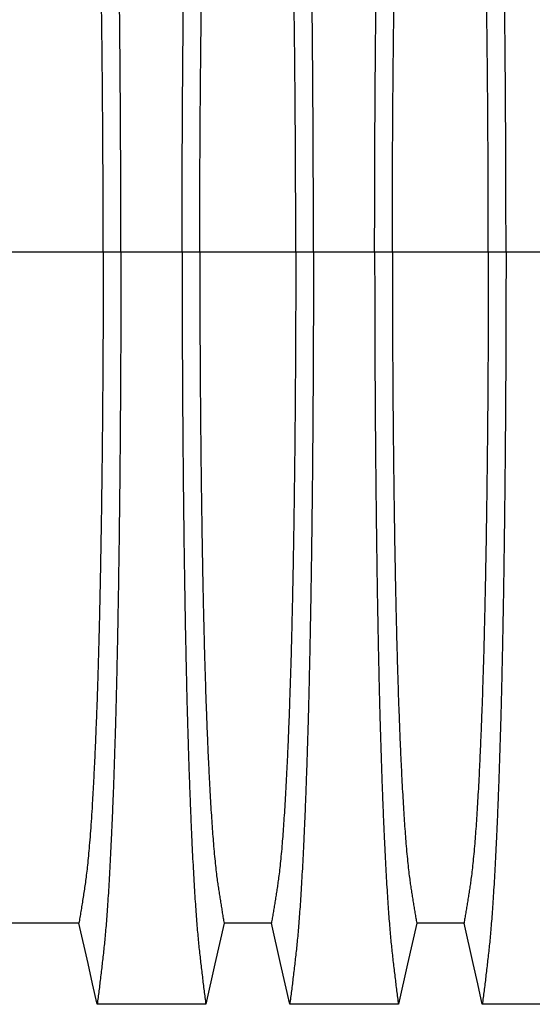
# Model space of a CAD drawing. Units: millimetres. Extents: x 848 to 35853, y 596 to 21728.
# Drawn here: x 28656 to 29032, y 14870 to 15591 of the extents above; entities that cross this region are included whole.
import ezdxf

# ---------------------------------------------------------------- set-up
doc = ezdxf.new("R2010")
doc.units = ezdxf.units.MM
doc.header["$LTSCALE"] = 85

msp = doc.modelspace()

# ---------------------------------------------------------------- linework, layer by layer
at = {"color": 7, "linetype": 'Continuous', "lineweight": 25}
for p, q in [((28647.36, 15421.04), (28717.59, 15421.04)), ((28717.59, 15421.04), (28730.55, 15421.04)), ((28730.55, 15421.04), (28775.38, 15421.04)), ((28775.38, 15421.04), (28788.34, 15421.04)), ((28788.34, 15421.04), (28858.65, 15421.04)), ((28858.65, 15421.04), (28871.61, 15421.04)), ((28871.61, 15421.04), (28916.44, 15421.04)), ((28916.44, 15421.04), (28929.4, 15421.04)), ((28929.4, 15421.04), (28999.71, 15421.04)), ((28999.71, 15421.04), (29012.67, 15421.04)), ((29012.67, 15421.04), (29057.5, 15421.04))]:
    msp.add_line(p, q, dxfattribs=at)
at = {"color": 7, "linetype": 'Continuous', "lineweight": 25, "flags": 128}
for points in [[(28699.77, 14929.45), (28681.71, 14929.44), (28663.54, 14929.44), (28647.36, 14929.43)], [(28713.2, 14870.05), (28709.84, 14884.93), (28706.47, 14899.81), (28699.77, 14929.45)], [(28806.16, 14929.45), (28802.8, 14914.58), (28799.44, 14899.7), (28792.73, 14870.05)], [(28840.83, 14929.45), (28823.5, 14929.45), (28814.83, 14929.45), (28806.16, 14929.45)], [(28854.26, 14870.05), (28850.89, 14884.93), (28847.53, 14899.81), (28840.83, 14929.45)], [(28947.22, 14929.45), (28943.86, 14914.58), (28940.49, 14899.7), (28933.79, 14870.05)], [(28981.89, 14929.45), (28964.55, 14929.45), (28955.89, 14929.45), (28947.22, 14929.45)], [(28995.31, 14870.05), (28991.95, 14884.93), (28988.59, 14899.81), (28981.89, 14929.45)], [(28792.73, 14870.05), (28771.66, 14870.05), (28750.59, 14870.05), (28713.2, 14870.05)], [(28933.79, 14870.05), (28913.86, 14870.05), (28893.94, 14870.05), (28854.26, 14870.05)], [(29074.85, 14870.05), (29054.92, 14870.05), (29034.99, 14870.05), (28995.31, 14870.05)]]:
    msp.add_lwpolyline(points, dxfattribs=at)
at = {"color": 7, "linetype": 'Continuous', "lineweight": 25}
for points, knots in [([(28730.55, 15421.04), (28730.55, 15427.23), (28730.55, 15439.56), (28730.52, 15458), (28730.47, 15476.3), (28730.4, 15494.46), (28730.31, 15512.33), (28730.21, 15529.92), (28730.09, 15547.19), (28729.95, 15564.25), (28729.8, 15581.18), (28729.63, 15597.96), (28729.44, 15614.57), (28729.24, 15630.86), (28729.02, 15646.83), (28728.78, 15662.45), (28728.53, 15677.71), (28728.28, 15691.95), (28728.02, 15705.22), (28727.77, 15717.57), (28727.51, 15729.58), (28727.23, 15741.23), (28726.95, 15752.52), (28726.66, 15763.44), (28726.36, 15773.95), (28726.02, 15784.91), (28725.65, 15796.44), (28725.24, 15808.38), (28724.81, 15819.9), (28724.37, 15830.98), (28723.91, 15841.83), (28723.43, 15852.43), (28722.93, 15862.73), (28722.42, 15872.53), (28721.9, 15881.81), (28721.37, 15890.57), (28720.84, 15898.66), (28720.31, 15906.09), (28719.79, 15912.91), (28719.26, 15919.24), (28718.72, 15925.1), (28718.17, 15930.63), (28717.58, 15935.91), (28716.96, 15941.34), (28716.33, 15946.64), (28715.72, 15951.9), (28715.09, 15957.08), (28714.46, 15962.15), (28713.83, 15967.14), (28713.41, 15970.4), (28713.2, 15972.04)], [0, 0, 0, 0, 0.0198725, 0.0396589, 0.0593698, 0.0790153, 0.0986048, 0.1177986, 0.1369549, 0.1560813, 0.1751851, 0.1946627, 0.2141314, 0.2335985, 0.2530712, 0.2725566, 0.2920621, 0.3115953, 0.328716, 0.3458694, 0.3630613, 0.3802975, 0.3975844, 0.4149287, 0.4323374, 0.4497969, 0.4717287, 0.4936383, 0.5155291, 0.5374047, 0.5592683, 0.5824477, 0.6056214, 0.6287933, 0.6519672, 0.675147, 0.6983366, 0.7202136, 0.7421061, 0.7640175, 0.7859514, 0.8079111, 0.8321863, 0.8560103, 0.8798397, 0.9039876, 0.9281814, 0.9520943, 0.975868, 1, 1, 1, 1]), ([(28775.38, 15421.04), (28775.38, 15427.23), (28775.39, 15439.57), (28775.42, 15458.01), (28775.47, 15476.32), (28775.54, 15494.48), (28775.62, 15512.37), (28775.73, 15529.96), (28775.85, 15547.25), (28775.98, 15564.31), (28776.14, 15581.25), (28776.31, 15598.04), (28776.5, 15614.65), (28776.7, 15630.96), (28776.92, 15646.94), (28777.16, 15662.57), (28777.41, 15677.82), (28777.66, 15692.07), (28777.91, 15705.35), (28778.17, 15717.7), (28778.43, 15729.71), (28778.7, 15741.37), (28778.98, 15752.66), (28779.28, 15763.58), (28779.58, 15774.09), (28779.91, 15785.05), (28780.29, 15796.58), (28780.7, 15808.51), (28781.13, 15820.02), (28781.56, 15831.1), (28782.02, 15841.95), (28782.5, 15852.54), (28783, 15862.84), (28783.51, 15872.63), (28784.03, 15881.9), (28784.57, 15890.66), (28785.09, 15898.74), (28785.62, 15906.16), (28786.15, 15912.97), (28786.68, 15919.3), (28787.21, 15925.15), (28787.77, 15930.66), (28788.36, 15935.93), (28788.98, 15941.35), (28789.6, 15946.65), (28790.22, 15951.9), (28790.84, 15957.08), (28791.47, 15962.15), (28792.11, 15967.14), (28792.53, 15970.4), (28792.73, 15972.04)], [0, 0, 0, 0, 0.019878, 0.03967, 0.059388, 0.079041, 0.098639, 0.117841, 0.137006, 0.156142, 0.175255, 0.194743, 0.214221, 0.233698, 0.25318, 0.272674, 0.292189, 0.31173, 0.328858, 0.346018, 0.363216, 0.380458, 0.397751, 0.4151, 0.432514, 0.449978, 0.471915, 0.493828, 0.515721, 0.537597, 0.559461, 0.582638, 0.605809, 0.628977, 0.652146, 0.67532, 0.698503, 0.720373, 0.742257, 0.764161, 0.786086, 0.808036, 0.832299, 0.856107, 0.87992, 0.904053, 0.928232, 0.952128, 0.975884, 1, 1, 1, 1]), ([(28871.61, 15421.04), (28871.61, 15427.23), (28871.6, 15439.57), (28871.57, 15458.01), (28871.52, 15476.32), (28871.46, 15494.48), (28871.37, 15512.37), (28871.27, 15529.96), (28871.15, 15547.25), (28871.01, 15564.31), (28870.86, 15581.25), (28870.69, 15598.04), (28870.5, 15614.65), (28870.29, 15630.96), (28870.07, 15646.94), (28869.84, 15662.57), (28869.59, 15677.82), (28869.33, 15692.07), (28869.08, 15705.35), (28868.83, 15717.7), (28868.56, 15729.71), (28868.29, 15741.37), (28868.01, 15752.66), (28867.72, 15763.58), (28867.42, 15774.09), (28867.08, 15785.05), (28866.71, 15796.58), (28866.29, 15808.51), (28865.87, 15820.02), (28865.43, 15831.1), (28864.97, 15841.95), (28864.49, 15852.54), (28863.99, 15862.84), (28863.48, 15872.63), (28862.96, 15881.9), (28862.43, 15890.66), (28861.9, 15898.74), (28861.37, 15906.16), (28860.85, 15912.97), (28860.32, 15919.3), (28859.78, 15925.15), (28859.22, 15930.66), (28858.64, 15935.93), (28858.02, 15941.35), (28857.39, 15946.65), (28856.77, 15951.9), (28856.15, 15957.08), (28855.52, 15962.15), (28854.88, 15967.14), (28854.47, 15970.4), (28854.26, 15972.04)], [0, 0, 0, 0, 0.019878, 0.03967, 0.059388, 0.079041, 0.098639, 0.117841, 0.137006, 0.156142, 0.175255, 0.194743, 0.214221, 0.233698, 0.25318, 0.272674, 0.292189, 0.31173, 0.328858, 0.346018, 0.363216, 0.380458, 0.397751, 0.4151, 0.432514, 0.449978, 0.471915, 0.493828, 0.515721, 0.537597, 0.559461, 0.582638, 0.605809, 0.628977, 0.652146, 0.67532, 0.698503, 0.720373, 0.742257, 0.764161, 0.786086, 0.808036, 0.832299, 0.856107, 0.87992, 0.904053, 0.928232, 0.952128, 0.975884, 1, 1, 1, 1]), ([(28916.44, 15421.04), (28916.44, 15427.23), (28916.45, 15439.57), (28916.48, 15458.01), (28916.53, 15476.32), (28916.59, 15494.48), (28916.68, 15512.37), (28916.78, 15529.96), (28916.9, 15547.25), (28917.04, 15564.31), (28917.19, 15581.25), (28917.36, 15598.04), (28917.55, 15614.65), (28917.76, 15630.96), (28917.98, 15646.94), (28918.21, 15662.57), (28918.46, 15677.82), (28918.72, 15692.07), (28918.97, 15705.35), (28919.22, 15717.7), (28919.49, 15729.71), (28919.76, 15741.37), (28920.04, 15752.66), (28920.33, 15763.58), (28920.63, 15774.09), (28920.97, 15785.05), (28921.34, 15796.58), (28921.76, 15808.51), (28922.18, 15820.02), (28922.62, 15831.1), (28923.08, 15841.95), (28923.56, 15852.54), (28924.06, 15862.84), (28924.57, 15872.63), (28925.09, 15881.9), (28925.62, 15890.66), (28926.15, 15898.74), (28926.68, 15906.16), (28927.2, 15912.97), (28927.73, 15919.3), (28928.27, 15925.15), (28928.83, 15930.66), (28929.41, 15935.93), (28930.03, 15941.35), (28930.66, 15946.65), (28931.28, 15951.9), (28931.9, 15957.08), (28932.53, 15962.15), (28933.17, 15967.14), (28933.58, 15970.4), (28933.79, 15972.04)], [0, 0, 0, 0, 0.019878, 0.03967, 0.059388, 0.079041, 0.098639, 0.117841, 0.137006, 0.156142, 0.175255, 0.194743, 0.214221, 0.233698, 0.25318, 0.272674, 0.292189, 0.31173, 0.328858, 0.346018, 0.363216, 0.380458, 0.397751, 0.4151, 0.432514, 0.449978, 0.471915, 0.493828, 0.515721, 0.537597, 0.559461, 0.582638, 0.605809, 0.628977, 0.652146, 0.67532, 0.698503, 0.720373, 0.742257, 0.764161, 0.786086, 0.808036, 0.832299, 0.856107, 0.87992, 0.904053, 0.928232, 0.952128, 0.975884, 1, 1, 1, 1]), ([(29012.67, 15421.04), (29012.66, 15427.23), (29012.66, 15439.57), (29012.63, 15458.01), (29012.58, 15476.32), (29012.51, 15494.48), (29012.43, 15512.37), (29012.32, 15529.96), (29012.2, 15547.25), (29012.07, 15564.31), (29011.91, 15581.25), (29011.74, 15598.04), (29011.55, 15614.65), (29011.35, 15630.96), (29011.13, 15646.94), (29010.89, 15662.57), (29010.64, 15677.82), (29010.39, 15692.07), (29010.14, 15705.35), (29009.88, 15717.7), (29009.62, 15729.71), (29009.35, 15741.37), (29009.07, 15752.66), (29008.77, 15763.58), (29008.47, 15774.09), (29008.14, 15785.05), (29007.76, 15796.58), (29007.35, 15808.51), (29006.92, 15820.02), (29006.49, 15831.1), (29006.03, 15841.95), (29005.55, 15852.54), (29005.05, 15862.84), (29004.54, 15872.63), (29004.02, 15881.9), (29003.48, 15890.66), (29002.95, 15898.74), (29002.43, 15906.16), (29001.9, 15912.97), (29001.37, 15919.3), (29000.84, 15925.15), (29000.28, 15930.66), (28999.69, 15935.93), (28999.07, 15941.35), (28998.45, 15946.65), (28997.83, 15951.9), (28997.21, 15957.08), (28996.58, 15962.15), (28995.94, 15967.14), (28995.52, 15970.4), (28995.31, 15972.04)], [0, 0, 0, 0, 0.019878, 0.03967, 0.059388, 0.079041, 0.098639, 0.117841, 0.137006, 0.156142, 0.175255, 0.194743, 0.214221, 0.233698, 0.25318, 0.272674, 0.292189, 0.31173, 0.328858, 0.346018, 0.363216, 0.380458, 0.397751, 0.4151, 0.432514, 0.449978, 0.471915, 0.493828, 0.515721, 0.537597, 0.559461, 0.582638, 0.605809, 0.628977, 0.652146, 0.67532, 0.698503, 0.720373, 0.742257, 0.764161, 0.786086, 0.808036, 0.832299, 0.856107, 0.87992, 0.904053, 0.928232, 0.952128, 0.975884, 1, 1, 1, 1]), ([(28717.59, 15421.04), (28717.59, 15426.68), (28717.59, 15437.94), (28717.56, 15454.77), (28717.51, 15471.49), (28717.44, 15488.08), (28717.35, 15504.42), (28717.24, 15520.5), (28717.12, 15536.29), (28716.98, 15551.89), (28716.82, 15567.37), (28716.64, 15582.71), (28716.45, 15597.89), (28716.24, 15612.79), (28716.01, 15627.37), (28715.77, 15641.63), (28715.52, 15655.55), (28715.24, 15669.1), (28714.96, 15682.27), (28714.66, 15695.04), (28714.35, 15707.38), (28714.02, 15719.28), (28713.68, 15730.72), (28713.33, 15741.67), (28712.93, 15753.39), (28712.46, 15765.99), (28711.92, 15779.2), (28711.36, 15791.77), (28710.78, 15803.75), (28710.18, 15815.13), (28709.56, 15825.88), (28708.92, 15835.92), (28708.27, 15845.24), (28707.61, 15853.78), (28706.94, 15861.55), (28706.27, 15868.54), (28705.58, 15874.82), (28704.89, 15880.33), (28704.18, 15885.25), (28703.45, 15890.14), (28702.72, 15894.88), (28701.99, 15899.53), (28701.26, 15904.05), (28700.51, 15908.41), (28700.02, 15911.23), (28699.77, 15912.64)], [0, 0, 0, 0, 0.019934, 0.039793, 0.059584, 0.079317, 0.099, 0.118288, 0.137541, 0.156765, 0.175965, 0.195539, 0.215101, 0.234658, 0.254216, 0.273781, 0.293361, 0.312963, 0.332594, 0.352263, 0.371979, 0.391751, 0.41159, 0.431507, 0.451491, 0.478931, 0.506316, 0.533656, 0.560957, 0.588723, 0.616466, 0.644196, 0.671921, 0.699651, 0.726901, 0.754177, 0.781489, 0.808849, 0.836454, 0.863503, 0.89073, 0.918272, 0.945605, 0.972607, 1, 1, 1, 1]), ([(28788.34, 15421.04), (28788.34, 15426.7), (28788.35, 15437.99), (28788.38, 15454.87), (28788.43, 15471.64), (28788.5, 15488.29), (28788.59, 15504.7), (28788.69, 15520.84), (28788.82, 15536.7), (28788.96, 15552.37), (28789.12, 15567.92), (28789.29, 15583.33), (28789.49, 15598.58), (28789.7, 15613.54), (28789.92, 15628.19), (28790.16, 15642.51), (28790.42, 15656.48), (28790.68, 15669.52), (28790.94, 15681.65), (28791.2, 15692.92), (28791.47, 15703.86), (28791.75, 15714.46), (28792.04, 15724.7), (28792.34, 15734.58), (28792.65, 15744.07), (28793.03, 15754.88), (28793.48, 15767.03), (28794.02, 15780.21), (28794.57, 15792.74), (28795.12, 15804.02), (28795.65, 15814.13), (28796.17, 15823.19), (28796.69, 15831.76), (28797.23, 15839.82), (28797.77, 15847.38), (28798.36, 15854.85), (28798.99, 15862.1), (28799.67, 15869.02), (28800.35, 15875.2), (28801.02, 15880.38), (28801.66, 15884.81), (28802.3, 15889.03), (28802.94, 15893.13), (28803.58, 15897.2), (28804.22, 15901.21), (28804.86, 15905.1), (28805.52, 15908.9), (28805.95, 15911.38), (28806.16, 15912.63)], [0, 0, 0, 0, 0.019978, 0.039889, 0.05974, 0.079539, 0.099291, 0.118653, 0.137983, 0.157286, 0.176567, 0.196224, 0.215869, 0.235509, 0.255147, 0.274791, 0.294446, 0.314119, 0.331355, 0.348616, 0.365908, 0.383237, 0.400611, 0.418036, 0.435521, 0.453051, 0.480541, 0.507958, 0.535312, 0.562611, 0.585738, 0.608838, 0.631916, 0.654978, 0.678032, 0.701084, 0.728257, 0.755449, 0.78267, 0.809934, 0.834026, 0.857601, 0.881162, 0.905065, 0.929017, 0.952656, 0.976133, 1, 1, 1, 1]), ([(28858.65, 15421.04), (28858.65, 15426.7), (28858.64, 15437.99), (28858.61, 15454.87), (28858.56, 15471.64), (28858.49, 15488.29), (28858.4, 15504.7), (28858.3, 15520.84), (28858.18, 15536.7), (28858.03, 15552.37), (28857.88, 15567.92), (28857.7, 15583.33), (28857.51, 15598.58), (28857.3, 15613.54), (28857.07, 15628.19), (28856.83, 15642.51), (28856.57, 15656.48), (28856.31, 15669.52), (28856.05, 15681.65), (28855.79, 15692.92), (28855.52, 15703.86), (28855.24, 15714.46), (28854.95, 15724.7), (28854.65, 15734.58), (28854.34, 15744.07), (28853.97, 15754.88), (28853.51, 15767.03), (28852.97, 15780.21), (28852.42, 15792.74), (28851.87, 15804.02), (28851.34, 15814.13), (28850.83, 15823.19), (28850.3, 15831.76), (28849.77, 15839.82), (28849.22, 15847.38), (28848.63, 15854.85), (28848, 15862.1), (28847.33, 15869.02), (28846.64, 15875.2), (28845.98, 15880.38), (28845.33, 15884.81), (28844.69, 15889.03), (28844.05, 15893.13), (28843.41, 15897.2), (28842.77, 15901.21), (28842.13, 15905.1), (28841.47, 15908.9), (28841.04, 15911.38), (28840.83, 15912.63)], [0, 0, 0, 0, 0.019978, 0.039889, 0.05974, 0.079539, 0.099291, 0.118653, 0.137983, 0.157286, 0.176567, 0.196224, 0.215869, 0.235509, 0.255147, 0.274791, 0.294446, 0.314119, 0.331355, 0.348616, 0.365908, 0.383237, 0.400611, 0.418036, 0.435521, 0.453051, 0.480541, 0.507958, 0.535312, 0.562611, 0.585738, 0.608838, 0.631916, 0.654978, 0.678032, 0.701084, 0.728257, 0.755449, 0.78267, 0.809934, 0.834026, 0.857601, 0.881162, 0.905065, 0.929017, 0.952656, 0.976133, 1, 1, 1, 1]), ([(28929.4, 15421.04), (28929.4, 15426.7), (28929.41, 15437.99), (28929.44, 15454.87), (28929.49, 15471.64), (28929.56, 15488.29), (28929.65, 15504.7), (28929.75, 15520.84), (28929.87, 15536.7), (28930.01, 15552.37), (28930.17, 15567.92), (28930.35, 15583.33), (28930.54, 15598.58), (28930.75, 15613.54), (28930.98, 15628.19), (28931.22, 15642.51), (28931.48, 15656.48), (28931.74, 15669.52), (28932, 15681.65), (28932.26, 15692.92), (28932.53, 15703.86), (28932.81, 15714.46), (28933.1, 15724.7), (28933.4, 15734.58), (28933.71, 15744.07), (28934.08, 15754.88), (28934.54, 15767.03), (28935.07, 15780.21), (28935.63, 15792.74), (28936.18, 15804.02), (28936.71, 15814.13), (28937.22, 15823.19), (28937.75, 15831.76), (28938.28, 15839.82), (28938.83, 15847.38), (28939.42, 15854.85), (28940.05, 15862.1), (28940.72, 15869.02), (28941.41, 15875.2), (28942.07, 15880.38), (28942.72, 15884.81), (28943.36, 15889.03), (28944, 15893.13), (28944.64, 15897.2), (28945.27, 15901.21), (28945.92, 15905.1), (28946.58, 15908.9), (28947, 15911.38), (28947.22, 15912.63)], [0, 0, 0, 0, 0.019978, 0.039889, 0.05974, 0.079539, 0.099291, 0.118653, 0.137983, 0.157286, 0.176567, 0.196224, 0.215869, 0.235509, 0.255147, 0.274791, 0.294446, 0.314119, 0.331355, 0.348616, 0.365908, 0.383237, 0.400611, 0.418036, 0.435521, 0.453051, 0.480541, 0.507958, 0.535312, 0.562611, 0.585738, 0.608838, 0.631916, 0.654978, 0.678032, 0.701084, 0.728257, 0.755449, 0.78267, 0.809934, 0.834026, 0.857601, 0.881162, 0.905065, 0.929017, 0.952656, 0.976133, 1, 1, 1, 1]), ([(28999.71, 15421.04), (28999.7, 15426.7), (28999.7, 15437.99), (28999.67, 15454.87), (28999.62, 15471.64), (28999.55, 15488.29), (28999.46, 15504.7), (28999.35, 15520.84), (28999.23, 15536.7), (28999.09, 15552.37), (28998.93, 15567.92), (28998.76, 15583.33), (28998.56, 15598.58), (28998.35, 15613.54), (28998.13, 15628.19), (28997.89, 15642.51), (28997.63, 15656.48), (28997.37, 15669.52), (28997.11, 15681.65), (28996.85, 15692.92), (28996.58, 15703.86), (28996.3, 15714.46), (28996.01, 15724.7), (28995.71, 15734.58), (28995.4, 15744.07), (28995.02, 15754.88), (28994.57, 15767.03), (28994.03, 15780.21), (28993.47, 15792.74), (28992.93, 15804.02), (28992.4, 15814.13), (28991.88, 15823.19), (28991.36, 15831.76), (28990.82, 15839.82), (28990.28, 15847.38), (28989.69, 15854.85), (28989.06, 15862.1), (28988.38, 15869.02), (28987.7, 15875.2), (28987.03, 15880.38), (28986.39, 15884.81), (28985.75, 15889.03), (28985.11, 15893.13), (28984.47, 15897.2), (28983.83, 15901.21), (28983.18, 15905.1), (28982.53, 15908.9), (28982.1, 15911.38), (28981.89, 15912.63)], [0, 0, 0, 0, 0.019978, 0.039889, 0.05974, 0.079539, 0.099291, 0.118653, 0.137983, 0.157286, 0.176567, 0.196224, 0.215869, 0.235509, 0.255147, 0.274791, 0.294446, 0.314119, 0.331355, 0.348616, 0.365908, 0.383237, 0.400611, 0.418036, 0.435521, 0.453051, 0.480541, 0.507958, 0.535312, 0.562611, 0.585738, 0.608838, 0.631916, 0.654978, 0.678032, 0.701084, 0.728257, 0.755449, 0.78267, 0.809934, 0.834026, 0.857601, 0.881162, 0.905065, 0.929017, 0.952656, 0.976133, 1, 1, 1, 1]), ([(28717.59, 15421.04), (28717.59, 15415.4), (28717.59, 15404.15), (28717.56, 15387.31), (28717.51, 15370.6), (28717.44, 15354.01), (28717.35, 15337.67), (28717.24, 15321.59), (28717.12, 15305.79), (28716.98, 15290.2), (28716.82, 15274.72), (28716.64, 15259.37), (28716.45, 15244.2), (28716.24, 15229.3), (28716.01, 15214.72), (28715.77, 15200.45), (28715.52, 15186.54), (28715.24, 15172.98), (28714.96, 15159.82), (28714.66, 15147.05), (28714.35, 15134.71), (28714.02, 15122.81), (28713.68, 15111.37), (28713.33, 15100.42), (28712.93, 15088.7), (28712.46, 15076.1), (28711.92, 15062.89), (28711.36, 15050.32), (28710.78, 15038.34), (28710.18, 15026.96), (28709.56, 15016.21), (28708.92, 15006.17), (28708.27, 14996.85), (28707.61, 14988.31), (28706.94, 14980.54), (28706.27, 14973.55), (28705.58, 14967.27), (28704.89, 14961.76), (28704.18, 14956.84), (28703.45, 14951.95), (28702.72, 14947.21), (28701.99, 14942.56), (28701.26, 14938.04), (28700.51, 14933.68), (28700.02, 14930.86), (28699.77, 14929.45)], [0, 0, 0, 0, 0.019934, 0.039793, 0.059584, 0.079317, 0.099, 0.118288, 0.137541, 0.156765, 0.175965, 0.195539, 0.215101, 0.234658, 0.254216, 0.273781, 0.293361, 0.312963, 0.332594, 0.352263, 0.371979, 0.391751, 0.41159, 0.431507, 0.451491, 0.478931, 0.506316, 0.533656, 0.560957, 0.588723, 0.616466, 0.644196, 0.671921, 0.699651, 0.726901, 0.754177, 0.781489, 0.808849, 0.836454, 0.863503, 0.89073, 0.918272, 0.945605, 0.972607, 1, 1, 1, 1]), ([(28730.55, 15421.04), (28730.55, 15414.86), (28730.55, 15402.53), (28730.52, 15384.09), (28730.47, 15365.79), (28730.4, 15347.63), (28730.31, 15329.75), (28730.21, 15312.17), (28730.09, 15294.89), (28729.95, 15277.84), (28729.8, 15260.91), (28729.63, 15244.13), (28729.44, 15227.52), (28729.24, 15211.22), (28729.02, 15195.26), (28728.78, 15179.64), (28728.53, 15164.38), (28728.28, 15150.14), (28728.02, 15136.86), (28727.77, 15124.52), (28727.51, 15112.51), (28727.23, 15100.86), (28726.95, 15089.57), (28726.66, 15078.65), (28726.36, 15068.14), (28726.02, 15057.18), (28725.65, 15045.65), (28725.24, 15033.71), (28724.81, 15022.19), (28724.37, 15011.11), (28723.91, 15000.26), (28723.43, 14989.66), (28722.93, 14979.36), (28722.42, 14969.56), (28721.9, 14960.28), (28721.37, 14951.52), (28720.84, 14943.43), (28720.31, 14936), (28719.79, 14929.18), (28719.26, 14922.85), (28718.72, 14916.98), (28718.17, 14911.46), (28717.58, 14906.18), (28716.96, 14900.75), (28716.33, 14895.45), (28715.72, 14890.19), (28715.09, 14885.01), (28714.46, 14879.93), (28713.83, 14874.95), (28713.41, 14871.69), (28713.2, 14870.05)], [0, 0, 0, 0, 0.019873, 0.039659, 0.05937, 0.079015, 0.098605, 0.117799, 0.136955, 0.156081, 0.175185, 0.194663, 0.214131, 0.233599, 0.253071, 0.272557, 0.292062, 0.311595, 0.328716, 0.345869, 0.363061, 0.380298, 0.397584, 0.414929, 0.432337, 0.449797, 0.471729, 0.493638, 0.515529, 0.537405, 0.559268, 0.582448, 0.605621, 0.628793, 0.651967, 0.675147, 0.698337, 0.720214, 0.742106, 0.764018, 0.785951, 0.807911, 0.832186, 0.85601, 0.87984, 0.903988, 0.928181, 0.952094, 0.975868, 1, 1, 1, 1]), ([(28775.38, 15421.04), (28775.38, 15414.86), (28775.39, 15402.52), (28775.42, 15384.08), (28775.47, 15365.77), (28775.54, 15347.61), (28775.62, 15329.72), (28775.73, 15312.13), (28775.85, 15294.84), (28775.98, 15277.78), (28776.14, 15260.84), (28776.31, 15244.05), (28776.5, 15227.43), (28776.7, 15211.13), (28776.92, 15195.15), (28777.16, 15179.52), (28777.41, 15164.26), (28777.66, 15150.01), (28777.91, 15136.74), (28778.17, 15124.38), (28778.43, 15112.37), (28778.7, 15100.72), (28778.98, 15089.43), (28779.28, 15078.51), (28779.58, 15068), (28779.91, 15057.04), (28780.29, 15045.51), (28780.7, 15033.58), (28781.13, 15022.07), (28781.56, 15010.99), (28782.02, 15000.14), (28782.5, 14989.54), (28783, 14979.25), (28783.51, 14969.46), (28784.03, 14960.18), (28784.57, 14951.43), (28785.09, 14943.35), (28785.62, 14935.92), (28786.15, 14929.12), (28786.68, 14922.79), (28787.21, 14916.94), (28787.77, 14911.42), (28788.36, 14906.16), (28788.98, 14900.74), (28789.6, 14895.44), (28790.22, 14890.19), (28790.84, 14885.01), (28791.47, 14879.94), (28792.11, 14874.95), (28792.53, 14871.69), (28792.73, 14870.05)], [0, 0, 0, 0, 0.019878, 0.03967, 0.059388, 0.079041, 0.098639, 0.117841, 0.137006, 0.156142, 0.175255, 0.194743, 0.214221, 0.233698, 0.25318, 0.272674, 0.292189, 0.31173, 0.328858, 0.346018, 0.363216, 0.380458, 0.397751, 0.4151, 0.432514, 0.449978, 0.471915, 0.493828, 0.515721, 0.537597, 0.559461, 0.582638, 0.605809, 0.628977, 0.652146, 0.67532, 0.698503, 0.720373, 0.742257, 0.764161, 0.786086, 0.808036, 0.832299, 0.856107, 0.87992, 0.904053, 0.928232, 0.952128, 0.975884, 1, 1, 1, 1]), ([(28788.34, 15421.04), (28788.34, 15415.39), (28788.35, 15404.1), (28788.38, 15387.22), (28788.43, 15370.45), (28788.5, 15353.8), (28788.59, 15337.39), (28788.69, 15321.25), (28788.82, 15305.39), (28788.96, 15289.72), (28789.12, 15274.17), (28789.29, 15258.76), (28789.49, 15243.51), (28789.7, 15228.55), (28789.92, 15213.9), (28790.16, 15199.58), (28790.42, 15185.6), (28790.68, 15172.57), (28790.94, 15160.44), (28791.2, 15149.17), (28791.47, 15138.23), (28791.75, 15127.63), (28792.04, 15117.39), (28792.34, 15107.51), (28792.65, 15098.02), (28793.03, 15087.21), (28793.48, 15075.05), (28794.02, 15061.88), (28794.57, 15049.34), (28795.12, 15038.07), (28795.65, 15027.96), (28796.17, 15018.9), (28796.69, 15010.33), (28797.23, 15002.27), (28797.77, 14994.71), (28798.36, 14987.24), (28798.99, 14979.98), (28799.67, 14973.07), (28800.35, 14966.89), (28801.02, 14961.71), (28801.66, 14957.28), (28802.3, 14953.06), (28802.94, 14948.96), (28803.58, 14944.89), (28804.22, 14940.88), (28804.86, 14936.99), (28805.52, 14933.19), (28805.95, 14930.71), (28806.16, 14929.45)], [0, 0, 0, 0, 0.019978, 0.039889, 0.05974, 0.079539, 0.099291, 0.118653, 0.137983, 0.157286, 0.176567, 0.196224, 0.215869, 0.235509, 0.255147, 0.274791, 0.294446, 0.314119, 0.331355, 0.348616, 0.365908, 0.383237, 0.400611, 0.418036, 0.435521, 0.453051, 0.480541, 0.507958, 0.535312, 0.562611, 0.585738, 0.608838, 0.631916, 0.654978, 0.678032, 0.701084, 0.728257, 0.755449, 0.78267, 0.809934, 0.834026, 0.857601, 0.881162, 0.905065, 0.929017, 0.952656, 0.976133, 1, 1, 1, 1]), ([(28858.65, 15421.04), (28858.65, 15415.39), (28858.64, 15404.1), (28858.61, 15387.22), (28858.56, 15370.45), (28858.49, 15353.8), (28858.4, 15337.39), (28858.3, 15321.25), (28858.18, 15305.39), (28858.03, 15289.72), (28857.88, 15274.17), (28857.7, 15258.76), (28857.51, 15243.51), (28857.3, 15228.55), (28857.07, 15213.9), (28856.83, 15199.58), (28856.57, 15185.6), (28856.31, 15172.57), (28856.05, 15160.44), (28855.79, 15149.17), (28855.52, 15138.23), (28855.24, 15127.63), (28854.95, 15117.39), (28854.65, 15107.51), (28854.34, 15098.02), (28853.97, 15087.21), (28853.51, 15075.05), (28852.97, 15061.88), (28852.42, 15049.34), (28851.87, 15038.07), (28851.34, 15027.96), (28850.83, 15018.9), (28850.3, 15010.33), (28849.77, 15002.27), (28849.22, 14994.71), (28848.63, 14987.24), (28848, 14979.98), (28847.33, 14973.07), (28846.64, 14966.89), (28845.98, 14961.71), (28845.33, 14957.28), (28844.69, 14953.06), (28844.05, 14948.96), (28843.41, 14944.89), (28842.77, 14940.88), (28842.13, 14936.99), (28841.47, 14933.19), (28841.04, 14930.71), (28840.83, 14929.45)], [0, 0, 0, 0, 0.0199785, 0.0398892, 0.0597401, 0.0795385, 0.0992914, 0.1186532, 0.1379829, 0.1572856, 0.1765666, 0.196224, 0.2158695, 0.2355086, 0.2551469, 0.2747905, 0.2944458, 0.3141194, 0.3313552, 0.3486161, 0.3659081, 0.3832375, 0.400611, 0.4180362, 0.435521, 0.4530506, 0.4805406, 0.5079583, 0.5353123, 0.5626114, 0.5857381, 0.6088376, 0.6319156, 0.6549784, 0.6780323, 0.7010837, 0.7282574, 0.7554488, 0.78267, 0.8099337, 0.8340257, 0.8576007, 0.8811617, 0.9050651, 0.9290167, 0.9526565, 0.9761333, 1, 1, 1, 1]), ([(28871.61, 15421.04), (28871.61, 15414.86), (28871.6, 15402.52), (28871.57, 15384.08), (28871.52, 15365.77), (28871.46, 15347.61), (28871.37, 15329.72), (28871.27, 15312.13), (28871.15, 15294.84), (28871.01, 15277.78), (28870.86, 15260.84), (28870.69, 15244.05), (28870.5, 15227.43), (28870.29, 15211.13), (28870.07, 15195.15), (28869.84, 15179.52), (28869.59, 15164.26), (28869.33, 15150.01), (28869.08, 15136.74), (28868.83, 15124.38), (28868.56, 15112.37), (28868.29, 15100.72), (28868.01, 15089.43), (28867.72, 15078.51), (28867.42, 15068), (28867.08, 15057.04), (28866.71, 15045.51), (28866.29, 15033.58), (28865.87, 15022.07), (28865.43, 15010.99), (28864.97, 15000.14), (28864.49, 14989.54), (28863.99, 14979.25), (28863.48, 14969.46), (28862.96, 14960.18), (28862.43, 14951.43), (28861.9, 14943.35), (28861.37, 14935.92), (28860.85, 14929.12), (28860.32, 14922.79), (28859.78, 14916.94), (28859.22, 14911.42), (28858.64, 14906.16), (28858.02, 14900.74), (28857.39, 14895.44), (28856.77, 14890.19), (28856.15, 14885.01), (28855.52, 14879.94), (28854.88, 14874.95), (28854.47, 14871.69), (28854.26, 14870.05)], [0, 0, 0, 0, 0.019878, 0.03967, 0.059388, 0.079041, 0.098639, 0.117841, 0.137006, 0.156142, 0.175255, 0.194743, 0.214221, 0.233698, 0.25318, 0.272674, 0.292189, 0.31173, 0.328858, 0.346018, 0.363216, 0.380458, 0.397751, 0.4151, 0.432514, 0.449978, 0.471915, 0.493828, 0.515721, 0.537597, 0.559461, 0.582638, 0.605809, 0.628977, 0.652146, 0.67532, 0.698503, 0.720373, 0.742257, 0.764161, 0.786086, 0.808036, 0.832299, 0.856107, 0.87992, 0.904053, 0.928232, 0.952128, 0.975884, 1, 1, 1, 1]), ([(28916.44, 15421.04), (28916.44, 15414.86), (28916.45, 15402.52), (28916.48, 15384.08), (28916.53, 15365.77), (28916.59, 15347.61), (28916.68, 15329.72), (28916.78, 15312.13), (28916.9, 15294.84), (28917.04, 15277.78), (28917.19, 15260.84), (28917.36, 15244.05), (28917.55, 15227.43), (28917.76, 15211.13), (28917.98, 15195.15), (28918.21, 15179.52), (28918.46, 15164.26), (28918.72, 15150.01), (28918.97, 15136.74), (28919.22, 15124.38), (28919.49, 15112.37), (28919.76, 15100.72), (28920.04, 15089.43), (28920.33, 15078.51), (28920.63, 15068), (28920.97, 15057.04), (28921.34, 15045.51), (28921.76, 15033.58), (28922.18, 15022.07), (28922.62, 15010.99), (28923.08, 15000.14), (28923.56, 14989.54), (28924.06, 14979.25), (28924.57, 14969.46), (28925.09, 14960.18), (28925.62, 14951.43), (28926.15, 14943.35), (28926.68, 14935.92), (28927.2, 14929.12), (28927.73, 14922.79), (28928.27, 14916.94), (28928.83, 14911.42), (28929.41, 14906.16), (28930.03, 14900.74), (28930.66, 14895.44), (28931.28, 14890.19), (28931.9, 14885.01), (28932.53, 14879.94), (28933.17, 14874.95), (28933.58, 14871.69), (28933.79, 14870.05)], [0, 0, 0, 0, 0.019878, 0.03967, 0.059388, 0.079041, 0.098639, 0.117841, 0.137006, 0.156142, 0.175255, 0.194743, 0.214221, 0.233698, 0.25318, 0.272674, 0.292189, 0.31173, 0.328858, 0.346018, 0.363216, 0.380458, 0.397751, 0.4151, 0.432514, 0.449978, 0.471915, 0.493828, 0.515721, 0.537597, 0.559461, 0.582638, 0.605809, 0.628977, 0.652146, 0.67532, 0.698503, 0.720373, 0.742257, 0.764161, 0.786086, 0.808036, 0.832299, 0.856107, 0.87992, 0.904053, 0.928232, 0.952128, 0.975884, 1, 1, 1, 1]), ([(28929.4, 15421.04), (28929.4, 15415.39), (28929.41, 15404.1), (28929.44, 15387.22), (28929.49, 15370.45), (28929.56, 15353.8), (28929.65, 15337.39), (28929.75, 15321.25), (28929.87, 15305.39), (28930.01, 15289.72), (28930.17, 15274.17), (28930.35, 15258.76), (28930.54, 15243.51), (28930.75, 15228.55), (28930.98, 15213.9), (28931.22, 15199.58), (28931.48, 15185.6), (28931.74, 15172.57), (28932, 15160.44), (28932.26, 15149.17), (28932.53, 15138.23), (28932.81, 15127.63), (28933.1, 15117.39), (28933.4, 15107.51), (28933.71, 15098.02), (28934.08, 15087.21), (28934.54, 15075.05), (28935.07, 15061.88), (28935.63, 15049.34), (28936.18, 15038.07), (28936.71, 15027.96), (28937.22, 15018.9), (28937.75, 15010.33), (28938.28, 15002.27), (28938.83, 14994.71), (28939.42, 14987.24), (28940.05, 14979.98), (28940.72, 14973.07), (28941.41, 14966.89), (28942.07, 14961.71), (28942.72, 14957.28), (28943.36, 14953.06), (28944, 14948.96), (28944.64, 14944.89), (28945.27, 14940.88), (28945.92, 14936.99), (28946.58, 14933.19), (28947, 14930.71), (28947.22, 14929.45)], [0, 0, 0, 0, 0.019978, 0.039889, 0.05974, 0.079539, 0.099291, 0.118653, 0.137983, 0.157286, 0.176567, 0.196224, 0.215869, 0.235509, 0.255147, 0.274791, 0.294446, 0.314119, 0.331355, 0.348616, 0.365908, 0.383237, 0.400611, 0.418036, 0.435521, 0.453051, 0.480541, 0.507958, 0.535312, 0.562611, 0.585738, 0.608838, 0.631916, 0.654978, 0.678032, 0.701084, 0.728257, 0.755449, 0.78267, 0.809934, 0.834026, 0.857601, 0.881162, 0.905065, 0.929017, 0.952656, 0.976133, 1, 1, 1, 1]), ([(28999.71, 15421.04), (28999.7, 15415.39), (28999.7, 15404.1), (28999.67, 15387.22), (28999.62, 15370.45), (28999.55, 15353.8), (28999.46, 15337.39), (28999.35, 15321.25), (28999.23, 15305.39), (28999.09, 15289.72), (28998.93, 15274.17), (28998.76, 15258.76), (28998.56, 15243.51), (28998.35, 15228.55), (28998.13, 15213.9), (28997.89, 15199.58), (28997.63, 15185.6), (28997.37, 15172.57), (28997.11, 15160.44), (28996.85, 15149.17), (28996.58, 15138.23), (28996.3, 15127.63), (28996.01, 15117.39), (28995.71, 15107.51), (28995.4, 15098.02), (28995.02, 15087.21), (28994.57, 15075.05), (28994.03, 15061.88), (28993.47, 15049.34), (28992.93, 15038.07), (28992.4, 15027.96), (28991.88, 15018.9), (28991.36, 15010.33), (28990.82, 15002.27), (28990.28, 14994.71), (28989.69, 14987.24), (28989.06, 14979.98), (28988.38, 14973.07), (28987.7, 14966.89), (28987.03, 14961.71), (28986.39, 14957.28), (28985.75, 14953.06), (28985.11, 14948.96), (28984.47, 14944.89), (28983.83, 14940.88), (28983.18, 14936.99), (28982.53, 14933.19), (28982.1, 14930.71), (28981.89, 14929.45)], [0, 0, 0, 0, 0.019978, 0.039889, 0.05974, 0.079539, 0.099291, 0.118653, 0.137983, 0.157286, 0.176567, 0.196224, 0.215869, 0.235509, 0.255147, 0.274791, 0.294446, 0.314119, 0.331355, 0.348616, 0.365908, 0.383237, 0.400611, 0.418036, 0.435521, 0.453051, 0.480541, 0.507958, 0.535312, 0.562611, 0.585738, 0.608838, 0.631916, 0.654978, 0.678032, 0.701084, 0.728257, 0.755449, 0.78267, 0.809934, 0.834026, 0.857601, 0.881162, 0.905065, 0.929017, 0.952656, 0.976133, 1, 1, 1, 1]), ([(29012.67, 15421.04), (29012.66, 15414.86), (29012.66, 15402.52), (29012.63, 15384.08), (29012.58, 15365.77), (29012.51, 15347.61), (29012.43, 15329.72), (29012.32, 15312.13), (29012.2, 15294.84), (29012.07, 15277.78), (29011.91, 15260.84), (29011.74, 15244.05), (29011.55, 15227.43), (29011.35, 15211.13), (29011.13, 15195.15), (29010.89, 15179.52), (29010.64, 15164.26), (29010.39, 15150.01), (29010.14, 15136.74), (29009.88, 15124.38), (29009.62, 15112.37), (29009.35, 15100.72), (29009.07, 15089.43), (29008.77, 15078.51), (29008.47, 15068), (29008.14, 15057.04), (29007.76, 15045.51), (29007.35, 15033.58), (29006.92, 15022.07), (29006.49, 15010.99), (29006.03, 15000.14), (29005.55, 14989.54), (29005.05, 14979.25), (29004.54, 14969.46), (29004.02, 14960.18), (29003.48, 14951.43), (29002.95, 14943.35), (29002.43, 14935.92), (29001.9, 14929.12), (29001.37, 14922.79), (29000.84, 14916.94), (29000.28, 14911.42), (28999.69, 14906.16), (28999.07, 14900.74), (28998.45, 14895.44), (28997.83, 14890.19), (28997.21, 14885.01), (28996.58, 14879.94), (28995.94, 14874.95), (28995.52, 14871.69), (28995.31, 14870.05)], [0, 0, 0, 0, 0.0198777, 0.0396702, 0.059388, 0.0790412, 0.0986389, 0.1178412, 0.1370065, 0.1561421, 0.1752553, 0.1947426, 0.214221, 0.2336977, 0.2531797, 0.2726742, 0.2921885, 0.3117302, 0.3288579, 0.346018, 0.3632161, 0.3804582, 0.3977508, 0.4151004, 0.4325141, 0.4499783, 0.471915, 0.493828, 0.515721, 0.5375974, 0.5594607, 0.5826384, 0.6058093, 0.6289772, 0.6521461, 0.67532, 0.6985028, 0.7203727, 0.7422575, 0.7641607, 0.7860858, 0.8080363, 0.8322992, 0.8561073, 0.8799201, 0.904053, 0.9282318, 0.9521277, 0.9758836, 1, 1, 1, 1])]:
    msp.add_open_spline(points, degree=3, knots=knots, dxfattribs=at)

doc.saveas('drawing.dxf')
